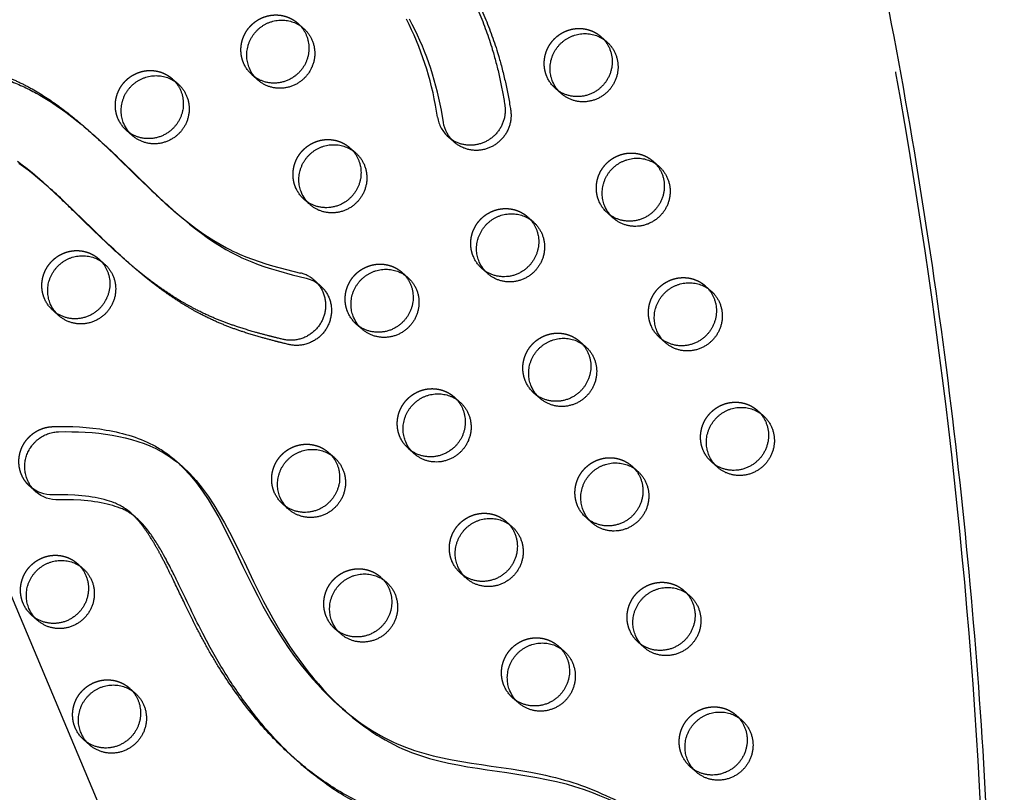
# Model space of a CAD drawing. Units: millimetres. Extents: x 68340 to 83408, y -10421 to 7597.
# Drawn here: x 77839 to 78201, y -4145 to -3861 of the extents above; entities that cross this region are included whole.
import ezdxf

# ---------------------------------------------------------------- set-up
doc = ezdxf.new("R2010")
doc.units = ezdxf.units.MM
doc.header["$LTSCALE"] = 500
doc.linetypes.add('Hidden', pattern=[4, 2, -2])
for name, color, linetype, true_color in [('Make2D$Hidden$Curves', 7, 'Hidden', 0x000000), ('Make2D$visible$Curves', 7, 'Continuous', 0x000000), ('POD BOW QUADRI WITH SHADE DWS-4015 USE ZONES$EN', 70, 'Continuous', 0x7fff00)]:
    doc.layers.add(name, color=color, linetype=linetype, true_color=true_color)

msp = doc.modelspace()

# ---------------------------------------------------------------- linework, layer by layer
at = {"layer": 'Make2D$Hidden$Curves', "color": 18, "lineweight": -3, "true_color": 0x000000}
for p, q in [((77095.236, -2322.381), (78075.896, -4655.942)), ((77941.285, -3861.926), (77942.303, -3862.942)), ((77895.041, -3882.377), (77896.06, -3883.393)), ((77960.473, -3907.801), (77961.491, -3908.817)), ((78025.905, -3933.226), (78026.923, -3934.242)), ((77867.985, -3948.702), (77869.003, -3949.717)), ((77979.661, -3953.676), (77980.679, -3954.692)), ((78091.337, -3958.651), (78092.355, -3959.666)), ((78045.093, -3979.101), (78046.111, -3980.116)), ((77998.849, -3999.551), (77999.867, -4000.567)), ((77952.605, -4020.001), (77953.623, -4021.017)), ((77971.793, -4065.876), (77972.811, -4066.892)), ((78037.225, -4091.301), (78038.243, -4092.316)), ((77879.305, -4106.777), (77880.323, -4107.792))]:
    msp.add_line(p, q, dxfattribs=at)
for points in [[(77996.721, -3903.82, -0.1755526), (77992.765, -3896.531), (77991.999, -3892.049), (77991.559, -3889.82), (77991.079, -3887.6), (77990.56, -3885.39), (77990, -3883.191), (77989.4, -3881.004), (77988.758, -3878.829), (77988.09, -3876.716), (77987.382, -3874.617), (77986.633, -3872.533), (77985.842, -3870.466), (77985.009, -3868.416), (77984.133, -3866.386), (77983.214, -3864.376), (77982.252, -3862.387), (77981.267, -3860.465)], [(77893.67, -3929.258), (77897.123, -3932.237), (77899.256, -3933.995), (77901.423, -3935.71), (77903.628, -3937.377), (77905.826, -3938.956), (77908.064, -3940.477), (77910.344, -3941.934), (77912.669, -3943.321), (77915.015, -3944.617), (77916.205, -3945.234), (77917.406, -3945.83), (77918.582, -3946.385), (77919.768, -3946.92), (77922.168, -3947.927), (77924.59, -3948.851), (77927.039, -3949.706), (77929.511, -3950.5), (77932, -3951.244), (77937.112, -3952.637), (77942.255, -3953.92, -0.1223426), (77947.434, -3956.619)]]:
    msp.add_lwpolyline(points, format="xyb", dxfattribs=at)
at = {"layer": 'Make2D$Hidden$Curves', "color": 18, "lineweight": -3, "true_color": 0x000000, "extrusion": (0, 0, -1)}
for centre in [(-77932.477, -3871.886), (-78044.153, -3876.861), (-77886.233, -3892.337), (-77951.665, -3917.761), (-78063.341, -3922.736), (-78017.097, -3943.186), (-77859.177, -3958.662), (-77970.853, -3963.636), (-78082.529, -3968.61), (-78036.285, -3989.061), (-77990.041, -4009.511), (-78101.717, -4014.485), (-77943.797, -4029.961), (-78055.473, -4034.936), (-78009.229, -4055.386), (-77851.31, -4070.862), (-77962.986, -4075.836), (-78074.661, -4080.81), (-78028.418, -4101.261), (-77870.498, -4116.737), (-78093.85, -4126.685)]:
    msp.add_arc(centre, 12.104, 311.53336, 337.34123, dxfattribs=at)
at = {"layer": 'Make2D$Hidden$Curves', "color": 18, "lineweight": -3, "true_color": 0x000000}
for points, weights, knots in [([(78116.464, -4836.667), (78117.386, -4837.153), (78118.355, -4836.716), (78119.325, -4836.279), (78119.601, -4835.254), (78467.315, -3546.792), (77489.825, -2679.304)], [1, 0.899523252519, 1, 0.899523252519, 1, 0.826897232883, 0.939656640808], [2868.6187471, 2868.6187471, 2868.6187471, 2870.6070837, 2870.6070837, 2872.5954202, 2872.5954202, 5260.390206, 5260.390206, 5260.390206]), ([(77921.307, -3876.549), (77917.464, -3867.362), (77925.664, -3861.36), (77933.863, -3855.358), (77941.285, -3861.926)], [1, 0.780455367808, 1, 0.780455367808, 1], [-79.7964534, -79.7964534, -79.7964534, -62.6412299, -62.6412299, -45.4860065, -45.4860065, -45.4860065]), ([(78032.983, -3881.524), (78029.14, -3872.336), (78037.34, -3866.335), (78045.539, -3860.333), (78052.961, -3866.901)], [1, 0.780455367808, 1, 0.780455367808, 1], [-79.7964534, -79.7964534, -79.7964534, -62.6412299, -62.6412299, -45.4860065, -45.4860065, -45.4860065]), ([(77875.063, -3897), (77871.22, -3887.812), (77879.42, -3881.81), (77887.619, -3875.809), (77895.041, -3882.377)], [1, 0.780455367808, 1, 0.780455367808, 1], [-79.7964534, -79.7964534, -79.7964534, -62.6412299, -62.6412299, -45.4860065, -45.4860065, -45.4860065]), ([(77940.495, -3922.424), (77936.652, -3913.237), (77944.852, -3907.235), (77953.051, -3901.233), (77960.473, -3907.801)], [1, 0.780455367808, 1, 0.780455367808, 1], [-79.7964534, -79.7964534, -79.7964534, -62.6412299, -62.6412299, -45.4860065, -45.4860065, -45.4860065]), ([(78052.171, -3927.399), (78048.328, -3918.211), (78056.528, -3912.21), (78064.727, -3906.208), (78072.149, -3912.776)], [1, 0.780455367808, 1, 0.780455367808, 1], [-79.7964534, -79.7964534, -79.7964534, -62.6412299, -62.6412299, -45.4860065, -45.4860065, -45.4860065]), ([(78005.927, -3947.849), (78002.084, -3938.662), (78010.284, -3932.66), (78018.483, -3926.658), (78025.905, -3933.226)], [1, 0.780455367808, 1, 0.780455367808, 1], [-79.7964534, -79.7964534, -79.7964534, -62.6412299, -62.6412299, -45.4860065, -45.4860065, -45.4860065]), ([(77848.007, -3963.325), (77844.164, -3954.137), (77852.364, -3948.136), (77860.564, -3942.134), (77867.985, -3948.702)], [1, 0.780455367808, 1, 0.780455367808, 1], [-79.7964534, -79.7964534, -79.7964534, -62.6412299, -62.6412299, -45.4860065, -45.4860065, -45.4860065]), ([(77959.683, -3968.299), (77955.84, -3959.112), (77964.04, -3953.11), (77972.24, -3947.108), (77979.661, -3953.676)], [1, 0.780455367808, 1, 0.780455367808, 1], [-79.7964534, -79.7964534, -79.7964534, -62.6412299, -62.6412299, -45.4860065, -45.4860065, -45.4860065]), ([(78071.359, -3973.274), (78067.516, -3964.086), (78075.716, -3958.084), (78083.915, -3952.083), (78091.337, -3958.651)], [1, 0.780455367808, 1, 0.780455367808, 1], [-79.7964534, -79.7964534, -79.7964534, -62.6412299, -62.6412299, -45.4860065, -45.4860065, -45.4860065]), ([(78025.115, -3993.724), (78021.272, -3984.536), (78029.472, -3978.535), (78037.672, -3972.533), (78045.093, -3979.101)], [1, 0.780455367808, 1, 0.780455367808, 1], [-79.7964534, -79.7964534, -79.7964534, -62.6412299, -62.6412299, -45.4860065, -45.4860065, -45.4860065]), ([(77978.871, -4014.174), (77975.028, -4004.987), (77983.228, -3998.985), (77991.428, -3992.983), (77998.849, -3999.551)], [1, 0.780455367808, 1, 0.780455367808, 1], [-79.7964534, -79.7964534, -79.7964534, -62.6412299, -62.6412299, -45.4860065, -45.4860065, -45.4860065]), ([(78090.547, -4019.148), (78086.704, -4009.961), (78094.904, -4003.959), (78103.104, -3997.958), (78110.525, -4004.526)], [1, 0.780455367808, 1, 0.780455367808, 1], [-79.7964534, -79.7964534, -79.7964534, -62.6412299, -62.6412299, -45.4860065, -45.4860065, -45.4860065]), ([(77842.693, -4032.55), (77836.358, -4026.943), (77839.423, -4018.849), (77842.488, -4010.755), (77851.047, -4010.488)], [1, 0.825464093056, 1, 0.825464093056, 1], [-475.8586291, -475.8586291, -475.8586291, -460.6244095, -460.6244095, -445.39019, -445.39019, -445.39019]), ([(77932.627, -4034.624), (77928.784, -4025.437), (77936.984, -4019.435), (77945.184, -4013.433), (77952.605, -4020.001)], [1, 0.780455367808, 1, 0.780455367808, 1], [-79.7964534, -79.7964534, -79.7964534, -62.6412299, -62.6412299, -45.4860065, -45.4860065, -45.4860065]), ([(78044.303, -4039.599), (78040.46, -4030.411), (78048.66, -4024.41), (78056.86, -4018.408), (78064.281, -4024.976)], [1, 0.780455367808, 1, 0.780455367808, 1], [-79.7964534, -79.7964534, -79.7964534, -62.6412299, -62.6412299, -45.4860065, -45.4860065, -45.4860065]), ([(77998.059, -4060.049), (77994.217, -4050.862), (78002.416, -4044.86), (78010.616, -4038.858), (78018.037, -4045.426)], [1, 0.780455367808, 1, 0.780455367808, 1], [-79.7964534, -79.7964534, -79.7964534, -62.6412299, -62.6412299, -45.4860065, -45.4860065, -45.4860065]), ([(77840.139, -4075.525), (77836.297, -4066.337), (77844.496, -4060.336), (77852.696, -4054.334), (77860.117, -4060.902)], [1, 0.780455367808, 1, 0.780455367808, 1], [-79.7964534, -79.7964534, -79.7964534, -62.6412299, -62.6412299, -45.4860065, -45.4860065, -45.4860065]), ([(77951.815, -4080.499), (77947.973, -4071.312), (77956.172, -4065.31), (77964.372, -4059.308), (77971.793, -4065.876)], [1, 0.780455367808, 1, 0.780455367808, 1], [-79.7964534, -79.7964534, -79.7964534, -62.6412299, -62.6412299, -45.4860065, -45.4860065, -45.4860065]), ([(78063.491, -4085.474), (78059.649, -4076.286), (78067.848, -4070.284), (78076.048, -4064.283), (78083.469, -4070.851)], [1, 0.780455367808, 1, 0.780455367808, 1], [-79.7964534, -79.7964534, -79.7964534, -62.6412299, -62.6412299, -45.4860065, -45.4860065, -45.4860065]), ([(78017.247, -4105.924), (78013.405, -4096.736), (78021.604, -4090.735), (78029.804, -4084.733), (78037.225, -4091.301)], [1, 0.780455367808, 1, 0.780455367808, 1], [-79.7964534, -79.7964534, -79.7964534, -62.6412299, -62.6412299, -45.4860065, -45.4860065, -45.4860065]), ([(77859.327, -4121.4), (77855.485, -4112.212), (77863.684, -4106.21), (77871.884, -4100.209), (77879.305, -4106.777)], [1, 0.780455367808, 1, 0.780455367808, 1], [-79.7964534, -79.7964534, -79.7964534, -62.6412299, -62.6412299, -45.4860065, -45.4860065, -45.4860065]), ([(78082.679, -4131.348), (78078.837, -4122.161), (78087.036, -4116.159), (78095.236, -4110.158), (78102.657, -4116.725)], [1, 0.780455367808, 1, 0.780455367808, 1], [-79.7964534, -79.7964534, -79.7964534, -62.6412299, -62.6412299, -45.4860065, -45.4860065, -45.4860065])]:
    msp.add_rational_spline(points, weights, degree=2, knots=knots, dxfattribs=at)
for points, knots in [([(77788.045, -3872.749), (77791.791, -3873.024), (77799.326, -3873.668), (77810.593, -3875.161), (77821.753, -3877.444), (77830.802, -3880.239), (77837.791, -3883.16), (77844.596, -3886.611), (77852.661, -3891.805), (77859.52, -3897.282), (77863.25, -3900.529), (77864.083, -3901.266)], [-67.0503171, -67.0503171, -67.0503171, -67.0503171, -55.5894257, -43.9769894, -32.3434898, -20.7582048, -14.9823684, -9.0919552, 2.6847195, 14.491063, 17.9166252, 17.9166252, 17.9166252, 17.9166252]), ([(77876.879, -3948.317), (77874.748, -3946.432), (77869.86, -3941.937), (77862.045, -3934.347), (77854.379, -3926.803), (77849.27, -3922.076), (77847.243, -3920.282)], [224.7902597, 224.7902597, 224.7902597, 224.7902597, 233.5545672, 245.2392418, 258.3380617, 266.6739025, 266.6739025, 266.6739025, 266.6739025]), ([(77851.047, -4010.488), (77863.947, -4010.087), (77881.925, -4012.252), (77894.255, -4021.161), (77896.629, -4023.262)], [-1302.6187355, -1302.6187355, -1302.6187355, -1302.6187355, -1263.3512143, -1253.0031571, -1253.0031571, -1253.0031571, -1253.0031571]), ([(77939.818, -4132.444), (77936.879, -4129.844), (77930.192, -4123.325), (77920.759, -4112.033), (77913.207, -4100.89), (77907.827, -4091.737), (77903.939, -4084.472), (77899.843, -4076.176), (77896.316, -4068.711), (77893.148, -4062.256), (77890.985, -4058.044), (77888.665, -4053.871), (77886.441, -4050.235), (77883.988, -4046.769), (77881.79, -4044.174), (77880.369, -4042.79), (77879.792, -4042.28)], [-627.706016, -627.706016, -627.706016, -627.706016, -615.6199649, -598.9795453, -582.4810011, -574.2706588, -566.3658697, -557.1893559, -545.8828444, -541.0413116, -535.1250431, -531.3518773, -526.3818702, -522.0319203, -518.2986883, -515.9276766, -515.9276766, -515.9276766, -515.9276766]), ([(77957.729, -4114.363), (77964.793, -4120.43), (77988.592, -4135.386), (78036.941, -4134.797), (78070.365, -4153.522), (78083.498, -4165.144)], [-1143.4505716, -1143.4505716, -1143.4505716, -1143.4505716, -1114.802805, -1055.5402309, -1003.2430702, -1003.2430702, -1003.2430702, -1003.2430702])]:
    msp.add_open_spline(points, degree=3, knots=knots, dxfattribs=at)
at = {"layer": 'Make2D$visible$Curves', "color": 18, "lineweight": -3, "true_color": 0x000000}
for p, q in [((77115.704, -2359.438), (78083.69, -4662.84)), ((77941.285, -3861.926), (77943.435, -3863.829)), ((78052.961, -3866.901), (78055.111, -3868.804)), ((77895.041, -3882.377), (77897.191, -3884.279)), ((77926.601, -3882.85), (77924.451, -3880.947)), ((78038.277, -3887.824), (78036.127, -3885.922)), ((77864.083, -3901.266), (77866.233, -3903.169)), ((77880.357, -3903.3), (77878.207, -3901.398)), ((77998.87, -3905.723), (77996.721, -3903.82)), ((77960.473, -3907.801), (77962.623, -3909.704)), ((78072.149, -3912.776), (78074.299, -3914.678)), ((77847.243, -3920.282), (77849.393, -3922.184)), ((77895.756, -3931.104), (77893.606, -3929.201)), ((77945.789, -3928.725), (77943.639, -3926.822)), ((78025.905, -3933.226), (78028.055, -3935.129)), ((78057.465, -3933.699), (78055.315, -3931.797)), ((77867.985, -3948.702), (77870.135, -3950.604)), ((77878.952, -3950.152), (77876.879, -3948.317)), ((77979.661, -3953.676), (77981.811, -3955.579)), ((78011.221, -3954.15), (78009.071, -3952.247)), ((77947.434, -3956.619), (77949.584, -3958.522)), ((78091.337, -3958.651), (78093.487, -3960.553)), ((77853.301, -3969.625), (77851.151, -3967.723)), ((77964.977, -3974.6), (77962.827, -3972.697)), ((78045.093, -3979.101), (78047.243, -3981.004)), ((78076.653, -3979.574), (78074.503, -3977.671)), ((78030.409, -4000.024), (78028.259, -3998.122)), ((77998.849, -3999.551), (78000.999, -4001.454)), ((78110.525, -4004.526), (78112.675, -4006.428)), ((77952.605, -4020.001), (77954.755, -4021.904)), ((77984.165, -4020.475), (77982.016, -4018.572)), ((77896.629, -4023.262), (77898.779, -4025.164)), ((78095.841, -4025.449), (78093.691, -4023.546)), ((78064.281, -4024.976), (78066.431, -4026.878)), ((77844.843, -4034.452), (77842.693, -4032.55)), ((77879.792, -4042.28), (77881.942, -4044.182)), ((77937.921, -4040.925), (77935.772, -4039.022)), ((78018.037, -4045.426), (78020.187, -4047.329)), ((78049.597, -4045.899), (78047.448, -4043.997)), ((77860.117, -4060.902), (77862.267, -4062.804)), ((77971.793, -4065.876), (77973.943, -4067.779)), ((78003.353, -4066.35), (78001.204, -4064.447)), ((78083.469, -4070.851), (78085.619, -4072.753)), ((77845.434, -4081.825), (77843.284, -4079.923)), ((77957.11, -4086.8), (77954.96, -4084.897)), ((78037.225, -4091.301), (78039.375, -4093.204)), ((78068.786, -4091.774), (78066.636, -4089.871)), ((77879.305, -4106.777), (77881.455, -4108.679)), ((78022.542, -4112.224), (78020.392, -4110.322)), ((77958.8, -4115.324), (77956.65, -4113.422)), ((77956.65, -4113.422), (77957.728, -4114.362)), ((78102.657, -4116.725), (78104.807, -4118.628)), ((77864.622, -4127.7), (77862.472, -4125.798)), ((77941.968, -4134.347), (77939.818, -4132.444)), ((78087.974, -4137.649), (78085.824, -4135.746))]:
    msp.add_line(p, q, dxfattribs=at)
for points in [[(77998.87, -3905.723, -0.1755526), (77994.914, -3898.434), (77994.149, -3893.951), (77993.709, -3891.722), (77993.229, -3889.502), (77992.71, -3887.292), (77992.15, -3885.094), (77991.55, -3882.906), (77990.908, -3880.732), (77990.24, -3878.619), (77989.532, -3876.519), (77988.783, -3874.436), (77987.992, -3872.368), (77987.159, -3870.319), (77986.283, -3868.289), (77985.364, -3866.279), (77984.402, -3864.29), (77983.417, -3862.367), (77982.389, -3860.468)], [(77895.756, -3931.104), (77899.273, -3934.14), (77901.406, -3935.898), (77903.573, -3937.613), (77905.778, -3939.28), (77907.975, -3940.859), (77910.214, -3942.38), (77912.494, -3943.837), (77914.819, -3945.224), (77917.165, -3946.52), (77918.355, -3947.137), (77919.556, -3947.732), (77920.732, -3948.288), (77921.918, -3948.822), (77924.317, -3949.829), (77926.74, -3950.754), (77929.189, -3951.609), (77931.661, -3952.403), (77934.15, -3953.146), (77939.262, -3954.539), (77944.405, -3955.822, -0.1223426), (77949.584, -3958.522)], [(77879.792, -4042.28), (77879.207, -4041.779), (77878.688, -4041.363), (77878.156, -4040.963), (77877.885, -4040.77), (77877.611, -4040.582), (77877.333, -4040.398), (77877.052, -4040.22), (77876.775, -4040.052), (77876.494, -4039.888), (77876.21, -4039.73), (77875.924, -4039.576), (77875.582, -4039.402), (77875.236, -4039.233), (77874.536, -4038.915), (77874.109, -4038.734), (77873.68, -4038.561), (77872.811, -4038.235), (77871.932, -4037.936), (77871.045, -4037.662), (77869.978, -4037.364), (77868.903, -4037.095), (77867.821, -4036.853), (77866.734, -4036.636), (77865.513, -4036.421), (77864.288, -4036.233), (77863.058, -4036.071), (77861.825, -4035.933), (77860.511, -4035.811), (77859.196, -4035.713), (77856.558, -4035.587), (77853.866, -4035.546), (77851.172, -4035.59, -0.1914233), (77842.693, -4032.55)], [(77881.942, -4044.182), (77881.357, -4043.682), (77880.838, -4043.265), (77880.306, -4042.866), (77880.035, -4042.673), (77879.761, -4042.484), (77879.483, -4042.301), (77879.202, -4042.123), (77878.925, -4041.954), (77878.644, -4041.791), (77878.36, -4041.633), (77878.074, -4041.479), (77877.732, -4041.304), (77877.386, -4041.136), (77876.686, -4040.818), (77876.259, -4040.637), (77875.829, -4040.463), (77874.961, -4040.138), (77874.082, -4039.839), (77873.195, -4039.565), (77872.128, -4039.267), (77871.053, -4038.998), (77869.971, -4038.756), (77868.883, -4038.539), (77867.663, -4038.324), (77866.438, -4038.136), (77865.208, -4037.974), (77863.975, -4037.836), (77862.661, -4037.713), (77861.345, -4037.616), (77858.708, -4037.49), (77856.016, -4037.449), (77853.322, -4037.492, -0.1914233), (77844.843, -4034.452)]]:
    msp.add_lwpolyline(points, format="xyb", dxfattribs=at)
for points in [[(77847.243, -3920.282), (77843.468, -3917.043), (77841.665, -3915.577), (77839.834, -3914.147), (77838.138, -3912.881)], [(77849.393, -3922.184), (77845.618, -3918.945), (77843.815, -3917.479), (77841.984, -3916.05), (77840.288, -3914.784), (77838.563, -3913.557)]]:
    msp.add_lwpolyline(points, dxfattribs=at)
at = {"layer": 'Make2D$visible$Curves', "color": 18, "lineweight": -3, "true_color": 0x000000, "extrusion": (0, 0, -1)}
for centre in [(-77934.627, -3873.789), (-78046.303, -3878.763), (-77888.383, -3894.239), (-77953.815, -3919.664), (-78065.491, -3924.638), (-78019.247, -3945.089), (-77861.327, -3960.564), (-77973.003, -3965.539), (-78084.679, -3970.513), (-78038.435, -3990.963), (-77992.191, -4011.414), (-78103.867, -4016.388), (-77945.947, -4031.864), (-78057.623, -4036.838), (-78011.379, -4057.289), (-77853.459, -4072.764), (-77965.135, -4077.739), (-78076.811, -4082.713), (-78030.567, -4103.163), (-77872.648, -4118.639), (-78095.999, -4128.588)]:
    msp.add_arc(centre, 12.104, 311.53336, 337.34123, dxfattribs=at)
at = {"layer": 'Make2D$visible$Curves', "color": 18, "lineweight": -3, "true_color": 0x000000}
for points, weights, degree, knots in [([(78118.614, -4838.57), (78119.536, -4839.056), (78120.505, -4838.619), (78121.475, -4838.182), (78121.751, -4837.156), (78469.99, -3546.749), (77489.826, -2679.302)], [1, 0.899523252519, 1, 0.899523252519, 1, 0.826681141978, 0.939938610175], 2, [2868.6187471, 2868.6187471, 2868.6187471, 2870.6070837, 2870.6070837, 2872.5954202, 2872.5954202, 5263.370983, 5263.370983, 5263.370983]), ([(77978, -3815.894), (77984.548, -3821.689), (78004.437, -3843.633), (78014.416, -3871.886), (78017.51, -3892.088), (78018.34, -3897.504), (78015.889, -3902.488), (78011.056, -3905.215), (78006.224, -3907.943), (78000.78, -3907.413), (77996.721, -3903.82)], [1, 1, 1, 1, 1, 0.87783718995, 0.87783718995, 1, 0.87783718995, 0.87783718995, 1], 3, [-985.5650617, -985.5650617, -985.5650617, -985.5650617, -959.407827, -897.1267722, -897.1267722, -897.1267722, -881.5049947, -881.5049947, -881.5049947, -865.8832172, -865.8832172, -865.8832172, -865.8832172]), ([(77980.15, -3817.796), (77986.697, -3823.591), (78006.587, -3845.536), (78016.565, -3873.789), (78019.66, -3893.991), (78020.489, -3899.406), (78018.039, -3904.391), (78013.206, -3907.118), (78008.373, -3909.845), (78002.93, -3909.315), (77998.87, -3905.723)], [1, 1, 1, 1, 1, 0.87783718995, 0.87783718995, 1, 0.87783718995, 0.87783718995, 1], 3, [-985.5650617, -985.5650617, -985.5650617, -985.5650617, -959.407827, -897.1267722, -897.1267722, -897.1267722, -881.5049947, -881.5049947, -881.5049947, -865.8832172, -865.8832172, -865.8832172, -865.8832172]), ([(77923.457, -3878.452), (77919.614, -3869.265), (77927.814, -3863.263), (77936.013, -3857.261), (77943.435, -3863.829)], [1, 0.780455367808, 1, 0.780455367808, 1], 2, [-79.7964534, -79.7964534, -79.7964534, -62.6412299, -62.6412299, -45.4860065, -45.4860065, -45.4860065]), ([(77942.303, -3862.942), (77949.623, -3871.172), (77942.132, -3879.636), (77933.716, -3889.146), (77924.451, -3880.947)], [0.956695396818, 0.73065181575, 1, 0.707106781187, 1], 2, [-43.8823416, -43.8823416, -43.8823416, -25.5368931, -25.5368931, -5.5877798, -5.5877798, -5.5877798]), ([(77943.435, -3863.829), (77952.699, -3872.028), (77944.282, -3881.538), (77935.866, -3891.049), (77926.601, -3882.85)], [1, 0.707106781187, 1, 0.707106781187, 1], 2, [-45.4860065, -45.4860065, -45.4860065, -25.5368931, -25.5368931, -5.5877798, -5.5877798, -5.5877798]), ([(78035.133, -3883.427), (78031.29, -3874.239), (78039.49, -3868.237), (78047.689, -3862.236), (78055.111, -3868.804)], [1, 0.780455367808, 1, 0.780455367808, 1], 2, [-79.7964534, -79.7964534, -79.7964534, -62.6412299, -62.6412299, -45.4860065, -45.4860065, -45.4860065]), ([(78052.961, -3866.901), (78062.225, -3875.1), (78053.808, -3884.61), (78045.392, -3894.121), (78036.127, -3885.922)], [1, 0.707106781187, 1, 0.707106781187, 1], 2, [-45.4860065, -45.4860065, -45.4860065, -25.5368931, -25.5368931, -5.5877798, -5.5877798, -5.5877798]), ([(78055.111, -3868.804), (78064.375, -3877.002), (78055.958, -3886.513), (78047.541, -3896.023), (78038.277, -3887.824)], [1, 0.707106781187, 1, 0.707106781187, 1], 2, [-45.4860065, -45.4860065, -45.4860065, -25.5368931, -25.5368931, -5.5877798, -5.5877798, -5.5877798]), ([(77877.213, -3898.902), (77873.37, -3889.715), (77881.57, -3883.713), (77889.769, -3877.711), (77897.191, -3884.279)], [1, 0.780455367808, 1, 0.780455367808, 1], 2, [-79.7964534, -79.7964534, -79.7964534, -62.6412299, -62.6412299, -45.4860065, -45.4860065, -45.4860065]), ([(77896.06, -3883.393), (77903.378, -3891.623), (77895.888, -3900.086), (77887.472, -3909.596), (77878.207, -3901.398)], [0.956653679316, 0.730676673058, 1, 0.707106781187, 1], 2, [-43.8806486, -43.8806486, -43.8806486, -25.5368931, -25.5368931, -5.5877798, -5.5877798, -5.5877798]), ([(77897.191, -3884.279), (77906.455, -3892.478), (77898.038, -3901.989), (77889.622, -3911.499), (77880.357, -3903.3)], [1, 0.707106781187, 1, 0.707106781187, 1], 2, [-45.4860065, -45.4860065, -45.4860065, -25.5368931, -25.5368931, -5.5877798, -5.5877798, -5.5877798]), ([(77942.645, -3924.327), (77938.802, -3915.14), (77947.002, -3909.138), (77955.201, -3903.136), (77962.623, -3909.704)], [1, 0.780455367808, 1, 0.780455367808, 1], 2, [-79.7964534, -79.7964534, -79.7964534, -62.6412299, -62.6412299, -45.4860065, -45.4860065, -45.4860065]), ([(77961.491, -3908.817), (77968.811, -3917.047), (77961.32, -3925.511), (77952.904, -3935.021), (77943.639, -3926.822)], [0.956695396818, 0.73065181575, 1, 0.707106781187, 1], 2, [-43.8823416, -43.8823416, -43.8823416, -25.5368931, -25.5368931, -5.5877798, -5.5877798, -5.5877798]), ([(77962.623, -3909.704), (77971.887, -3917.903), (77963.47, -3927.413), (77955.054, -3936.924), (77945.789, -3928.725)], [1, 0.707106781187, 1, 0.707106781187, 1], 2, [-45.4860065, -45.4860065, -45.4860065, -25.5368931, -25.5368931, -5.5877798, -5.5877798, -5.5877798]), ([(78054.321, -3929.301), (78050.478, -3920.114), (78058.678, -3914.112), (78066.877, -3908.11), (78074.299, -3914.678)], [1, 0.780455367808, 1, 0.780455367808, 1], 2, [-79.7964534, -79.7964534, -79.7964534, -62.6412299, -62.6412299, -45.4860065, -45.4860065, -45.4860065]), ([(78072.149, -3912.776), (78081.413, -3920.975), (78072.996, -3930.485), (78064.58, -3939.995), (78055.315, -3931.797)], [1, 0.707106781187, 1, 0.707106781187, 1], 2, [-45.4860065, -45.4860065, -45.4860065, -25.5368931, -25.5368931, -5.5877798, -5.5877798, -5.5877798]), ([(78074.299, -3914.678), (78083.563, -3922.877), (78075.146, -3932.388), (78066.73, -3941.898), (78057.465, -3933.699)], [1, 0.707106781187, 1, 0.707106781187, 1], 2, [-45.4860065, -45.4860065, -45.4860065, -25.5368931, -25.5368931, -5.5877798, -5.5877798, -5.5877798]), ([(78008.077, -3949.752), (78004.234, -3940.564), (78012.434, -3934.562), (78020.633, -3928.561), (78028.055, -3935.129)], [1, 0.780455367808, 1, 0.780455367808, 1], 2, [-79.7964534, -79.7964534, -79.7964534, -62.6412299, -62.6412299, -45.4860065, -45.4860065, -45.4860065]), ([(78026.923, -3934.242), (78034.243, -3942.471), (78026.752, -3950.935), (78018.336, -3960.446), (78009.071, -3952.247)], [0.956695396817, 0.73065181575, 1, 0.707106781187, 1], 2, [-43.8823416, -43.8823416, -43.8823416, -25.5368931, -25.5368931, -5.5877798, -5.5877798, -5.5877798]), ([(78028.055, -3935.129), (78037.319, -3943.328), (78028.902, -3952.838), (78020.486, -3962.348), (78011.221, -3954.15)], [1, 0.707106781187, 1, 0.707106781187, 1], 2, [-45.4860065, -45.4860065, -45.4860065, -25.5368931, -25.5368931, -5.5877798, -5.5877798, -5.5877798]), ([(77850.157, -3965.227), (77846.314, -3956.04), (77854.514, -3950.038), (77862.713, -3944.037), (77870.135, -3950.604)], [1, 0.780455367808, 1, 0.780455367808, 1], 2, [-79.7964534, -79.7964534, -79.7964534, -62.6412299, -62.6412299, -45.4860065, -45.4860065, -45.4860065]), ([(77869.003, -3949.717), (77876.323, -3957.947), (77868.832, -3966.411), (77860.416, -3975.922), (77851.151, -3967.723)], [0.956695396818, 0.73065181575, 1, 0.707106781187, 1], 2, [-43.8823416, -43.8823416, -43.8823416, -25.5368931, -25.5368931, -5.5877798, -5.5877798, -5.5877798]), ([(77870.135, -3950.604), (77879.399, -3958.803), (77870.982, -3968.314), (77862.566, -3977.824), (77853.301, -3969.625)], [1, 0.707106781187, 1, 0.707106781187, 1], 2, [-45.4860065, -45.4860065, -45.4860065, -25.5368931, -25.5368931, -5.5877798, -5.5877798, -5.5877798]), ([(77947.434, -3956.619), (77951.888, -3960.56), (77952.887, -3966.484), (77950.005, -3971.856), (77947.122, -3977.227), (77941.592, -3979.748), (77935.78, -3978.339), (77932.603, -3977.569), (77927.545, -3976.297), (77920.576, -3974.249), (77915.35, -3972.471), (77909.958, -3970.343), (77904.131, -3967.648), (77896.108, -3963.167), (77886.998, -3956.883), (77880.34, -3951.368), (77877.073, -3948.489), (77876.879, -3948.317)], [1, 0.857355424577, 0.857355424577, 1, 0.857355424577, 0.857355424577, 1, 1, 1, 1, 1, 1, 1, 1, 1, 1, 1, 1], 3, [122.3416788, 122.3416788, 122.3416788, 122.3416788, 139.2690193, 139.2690193, 139.2690193, 156.1963597, 156.1963597, 156.1963597, 166.2064253, 172.1719883, 178.4586277, 183.1364319, 189.966844, 198.1788789, 211.3806909, 223.9935045, 224.7902597, 224.7902597, 224.7902597, 224.7902597]), ([(77949.584, -3958.522), (77954.038, -3962.463), (77955.037, -3968.387), (77952.155, -3973.758), (77949.272, -3979.13), (77943.742, -3981.651), (77937.93, -3980.242), (77934.753, -3979.472), (77929.694, -3978.2), (77922.725, -3976.152), (77917.5, -3974.374), (77912.108, -3972.246), (77906.281, -3969.551), (77898.258, -3965.07), (77889.148, -3958.786), (77882.49, -3953.271), (77879.223, -3950.391), (77879.029, -3950.22)], [1, 0.857355424577, 0.857355424577, 1, 0.857355424577, 0.857355424577, 1, 1, 1, 1, 1, 1, 1, 1, 1, 1, 1, 1], 3, [122.3416788, 122.3416788, 122.3416788, 122.3416788, 139.2690193, 139.2690193, 139.2690193, 156.1963597, 156.1963597, 156.1963597, 166.2064253, 172.1719883, 178.4586277, 183.1364319, 189.966844, 198.1788789, 211.3806909, 223.9935045, 224.7902597, 224.7902597, 224.7902597, 224.7902597]), ([(77961.833, -3970.202), (77957.99, -3961.014), (77966.19, -3955.013), (77974.389, -3949.011), (77981.811, -3955.579)], [1, 0.780455367808, 1, 0.780455367808, 1], 2, [-79.7964534, -79.7964534, -79.7964534, -62.6412299, -62.6412299, -45.4860065, -45.4860065, -45.4860065]), ([(77980.679, -3954.692), (77987.999, -3962.921), (77980.508, -3971.386), (77972.092, -3980.896), (77962.827, -3972.697)], [0.956695396818, 0.73065181575, 1, 0.707106781187, 1], 2, [-43.8823416, -43.8823416, -43.8823416, -25.5368931, -25.5368931, -5.5877798, -5.5877798, -5.5877798]), ([(77981.811, -3955.579), (77991.075, -3963.778), (77982.658, -3973.288), (77974.242, -3982.799), (77964.977, -3974.6)], [1, 0.707106781187, 1, 0.707106781187, 1], 2, [-45.4860065, -45.4860065, -45.4860065, -25.5368931, -25.5368931, -5.5877798, -5.5877798, -5.5877798]), ([(78073.509, -3975.176), (78069.666, -3965.989), (78077.866, -3959.987), (78086.065, -3953.985), (78093.487, -3960.553)], [1, 0.780455367808, 1, 0.780455367808, 1], 2, [-79.7964534, -79.7964534, -79.7964534, -62.6412299, -62.6412299, -45.4860065, -45.4860065, -45.4860065]), ([(78092.355, -3959.666), (78099.675, -3967.896), (78092.184, -3976.36), (78083.768, -3985.87), (78074.503, -3977.671)], [0.956695396818, 0.73065181575, 1, 0.707106781186, 1], 2, [-43.8823416, -43.8823416, -43.8823416, -25.5368931, -25.5368931, -5.5877798, -5.5877798, -5.5877798]), ([(78093.487, -3960.553), (78102.751, -3968.752), (78094.334, -3978.263), (78085.918, -3987.773), (78076.653, -3979.574)], [1, 0.707106781186, 1, 0.707106781186, 1], 2, [-45.4860065, -45.4860065, -45.4860065, -25.5368931, -25.5368931, -5.5877798, -5.5877798, -5.5877798]), ([(78027.265, -3995.627), (78023.422, -3986.439), (78031.622, -3980.437), (78039.821, -3974.436), (78047.243, -3981.004)], [1, 0.780455367808, 1, 0.780455367808, 1], 2, [-79.7964534, -79.7964534, -79.7964534, -62.6412299, -62.6412299, -45.4860065, -45.4860065, -45.4860065]), ([(78046.111, -3980.116), (78053.431, -3988.346), (78045.94, -3996.81), (78037.524, -4006.321), (78028.259, -3998.122)], [0.956695396817, 0.73065181575, 1, 0.707106781186, 1], 2, [-43.8823416, -43.8823416, -43.8823416, -25.5368931, -25.5368931, -5.5877798, -5.5877798, -5.5877798]), ([(78047.243, -3981.004), (78056.507, -3989.202), (78048.09, -3998.713), (78039.674, -4008.223), (78030.409, -4000.024)], [1, 0.707106781186, 1, 0.707106781186, 1], 2, [-45.4860065, -45.4860065, -45.4860065, -25.5368931, -25.5368931, -5.5877798, -5.5877798, -5.5877798]), ([(77981.021, -4016.077), (77977.178, -4006.889), (77985.378, -4000.888), (77993.577, -3994.886), (78000.999, -4001.454)], [1, 0.780455367808, 1, 0.780455367808, 1], 2, [-79.7964534, -79.7964534, -79.7964534, -62.6412299, -62.6412299, -45.4860065, -45.4860065, -45.4860065]), ([(77999.867, -4000.567), (78007.187, -4008.796), (77999.697, -4017.26), (77991.28, -4026.771), (77982.016, -4018.572)], [0.956695396817, 0.73065181575, 1, 0.707106781186, 1], 2, [-43.8823416, -43.8823416, -43.8823416, -25.5368931, -25.5368931, -5.5877798, -5.5877798, -5.5877798]), ([(78000.999, -4001.454), (78010.263, -4009.653), (78001.846, -4019.163), (77993.43, -4028.674), (77984.165, -4020.475)], [1, 0.707106781187, 1, 0.707106781187, 1], 2, [-45.4860065, -45.4860065, -45.4860065, -25.5368931, -25.5368931, -5.5877798, -5.5877798, -5.5877798]), ([(78092.697, -4021.051), (78088.854, -4011.864), (78097.054, -4005.862), (78105.253, -3999.86), (78112.675, -4006.428)], [1, 0.780455367808, 1, 0.780455367808, 1], 2, [-79.7964534, -79.7964534, -79.7964534, -62.6412299, -62.6412299, -45.4860065, -45.4860065, -45.4860065]), ([(78110.525, -4004.526), (78119.789, -4012.724), (78111.372, -4022.235), (78102.956, -4031.745), (78093.691, -4023.546)], [1, 0.707106781187, 1, 0.707106781187, 1], 2, [-45.4860065, -45.4860065, -45.4860065, -25.5368931, -25.5368931, -5.5877798, -5.5877798, -5.5877798]), ([(78112.675, -4006.428), (78121.939, -4014.627), (78113.522, -4024.137), (78105.106, -4033.648), (78095.841, -4025.449)], [1, 0.707106781187, 1, 0.707106781187, 1], 2, [-45.4860065, -45.4860065, -45.4860065, -25.5368931, -25.5368931, -5.5877798, -5.5877798, -5.5877798]), ([(77844.843, -4034.452), (77838.508, -4028.846), (77841.573, -4020.752), (77844.638, -4012.658), (77853.197, -4012.391)], [1, 0.825464093056, 1, 0.825464093056, 1], 2, [-475.8586291, -475.8586291, -475.8586291, -460.6244095, -460.6244095, -445.39019, -445.39019, -445.39019]), ([(77934.777, -4036.527), (77930.934, -4027.34), (77939.134, -4021.338), (77947.334, -4015.336), (77954.755, -4021.904)], [1, 0.780455367808, 1, 0.780455367808, 1], 2, [-79.7964534, -79.7964534, -79.7964534, -62.6412299, -62.6412299, -45.4860065, -45.4860065, -45.4860065]), ([(77953.624, -4021.018), (77960.942, -4029.248), (77953.453, -4037.711), (77945.036, -4047.221), (77935.772, -4039.022)], [0.956641244504, 0.730684083294, 1, 0.707106781186, 1], 2, [-43.8801439, -43.8801439, -43.8801439, -25.5368931, -25.5368931, -5.5877798, -5.5877798, -5.5877798]), ([(77954.755, -4021.904), (77964.019, -4030.103), (77955.602, -4039.613), (77947.186, -4049.124), (77937.921, -4040.925)], [1, 0.707106781187, 1, 0.707106781187, 1], 2, [-45.4860065, -45.4860065, -45.4860065, -25.5368931, -25.5368931, -5.5877798, -5.5877798, -5.5877798]), ([(78046.453, -4041.501), (78042.61, -4032.314), (78050.81, -4026.312), (78059.009, -4020.31), (78066.431, -4026.878)], [1, 0.780455367808, 1, 0.780455367808, 1], 2, [-79.7964534, -79.7964534, -79.7964534, -62.6412299, -62.6412299, -45.4860065, -45.4860065, -45.4860065]), ([(78064.281, -4024.976), (78073.545, -4033.175), (78065.129, -4042.685), (78056.712, -4052.195), (78047.448, -4043.997)], [1, 0.707106781187, 1, 0.707106781187, 1], 2, [-45.4860065, -45.4860065, -45.4860065, -25.5368931, -25.5368931, -5.5877798, -5.5877798, -5.5877798]), ([(78066.431, -4026.878), (78075.695, -4035.077), (78067.278, -4044.588), (78058.862, -4054.098), (78049.597, -4045.899)], [1, 0.707106781187, 1, 0.707106781187, 1], 2, [-45.4860065, -45.4860065, -45.4860065, -25.5368931, -25.5368931, -5.5877798, -5.5877798, -5.5877798]), ([(78000.209, -4061.952), (77996.366, -4052.764), (78004.566, -4046.762), (78012.766, -4040.761), (78020.187, -4047.329)], [1, 0.780455367808, 1, 0.780455367808, 1], 2, [-79.7964534, -79.7964534, -79.7964534, -62.6412299, -62.6412299, -45.4860065, -45.4860065, -45.4860065]), ([(78018.037, -4045.426), (78027.301, -4053.625), (78018.885, -4063.135), (78010.468, -4072.646), (78001.204, -4064.447)], [1, 0.707106781187, 1, 0.707106781187, 1], 2, [-45.4860065, -45.4860065, -45.4860065, -25.5368931, -25.5368931, -5.5877798, -5.5877798, -5.5877798]), ([(78020.187, -4047.329), (78029.451, -4055.528), (78021.034, -4065.038), (78012.618, -4074.548), (78003.353, -4066.35)], [1, 0.707106781187, 1, 0.707106781187, 1], 2, [-45.4860065, -45.4860065, -45.4860065, -25.5368931, -25.5368931, -5.5877798, -5.5877798, -5.5877798]), ([(77842.289, -4077.427), (77838.446, -4068.24), (77846.646, -4062.238), (77854.846, -4056.236), (77862.267, -4062.804)], [1, 0.780455367808, 1, 0.780455367808, 1], 2, [-79.7964534, -79.7964534, -79.7964534, -62.6412299, -62.6412299, -45.4860065, -45.4860065, -45.4860065]), ([(77860.117, -4060.902), (77869.381, -4069.101), (77860.965, -4078.611), (77852.548, -4088.122), (77843.284, -4079.923)], [1, 0.707106781186, 1, 0.707106781186, 1], 2, [-45.4860065, -45.4860065, -45.4860065, -25.5368931, -25.5368931, -5.5877798, -5.5877798, -5.5877798]), ([(77862.267, -4062.804), (77871.531, -4071.003), (77863.115, -4080.514), (77854.698, -4090.024), (77845.434, -4081.825)], [1, 0.707106781186, 1, 0.707106781186, 1], 2, [-45.4860065, -45.4860065, -45.4860065, -25.5368931, -25.5368931, -5.5877798, -5.5877798, -5.5877798]), ([(77953.965, -4082.402), (77950.122, -4073.214), (77958.322, -4067.213), (77966.522, -4061.211), (77973.943, -4067.779)], [1, 0.780455367808, 1, 0.780455367808, 1], 2, [-79.7964534, -79.7964534, -79.7964534, -62.6412299, -62.6412299, -45.4860065, -45.4860065, -45.4860065]), ([(77972.811, -4066.892), (77980.131, -4075.121), (77972.641, -4083.586), (77964.224, -4093.096), (77954.96, -4084.897)], [0.956695396818, 0.73065181575, 1, 0.707106781187, 1], 2, [-43.8823416, -43.8823416, -43.8823416, -25.5368931, -25.5368931, -5.5877798, -5.5877798, -5.5877798]), ([(77973.943, -4067.779), (77983.207, -4075.978), (77974.791, -4085.488), (77966.374, -4094.999), (77957.11, -4086.8)], [1, 0.707106781187, 1, 0.707106781187, 1], 2, [-45.4860065, -45.4860065, -45.4860065, -25.5368931, -25.5368931, -5.5877798, -5.5877798, -5.5877798]), ([(78065.641, -4087.376), (78061.798, -4078.189), (78069.998, -4072.187), (78078.198, -4066.185), (78085.619, -4072.753)], [1, 0.780455367808, 1, 0.780455367808, 1], 2, [-79.7964534, -79.7964534, -79.7964534, -62.6412299, -62.6412299, -45.4860065, -45.4860065, -45.4860065]), ([(78083.469, -4070.851), (78092.733, -4079.049), (78084.317, -4088.56), (78075.9, -4098.07), (78066.636, -4089.871)], [1, 0.707106781187, 1, 0.707106781187, 1], 2, [-45.4860065, -45.4860065, -45.4860065, -25.5368931, -25.5368931, -5.5877798, -5.5877798, -5.5877798]), ([(78085.619, -4072.753), (78094.883, -4080.952), (78086.466, -4090.463), (78078.05, -4099.973), (78068.786, -4091.774)], [1, 0.707106781187, 1, 0.707106781187, 1], 2, [-45.4860065, -45.4860065, -45.4860065, -25.5368931, -25.5368931, -5.5877798, -5.5877798, -5.5877798]), ([(78019.397, -4107.827), (78015.554, -4098.639), (78023.754, -4092.637), (78031.954, -4086.636), (78039.375, -4093.204)], [1, 0.780455367808, 1, 0.780455367808, 1], 2, [-79.7964534, -79.7964534, -79.7964534, -62.6412299, -62.6412299, -45.4860065, -45.4860065, -45.4860065]), ([(78038.243, -4092.316), (78045.563, -4100.546), (78038.073, -4109.01), (78029.656, -4118.521), (78020.392, -4110.322)], [0.956695396817, 0.73065181575, 1, 0.707106781187, 1], 2, [-43.8823416, -43.8823416, -43.8823416, -25.5368931, -25.5368931, -5.5877798, -5.5877798, -5.5877798]), ([(78039.375, -4093.204), (78048.639, -4101.402), (78040.223, -4110.913), (78031.806, -4120.423), (78022.542, -4112.224)], [1, 0.707106781187, 1, 0.707106781187, 1], 2, [-45.4860065, -45.4860065, -45.4860065, -25.5368931, -25.5368931, -5.5877798, -5.5877798, -5.5877798]), ([(77861.477, -4123.302), (77857.635, -4114.115), (77865.834, -4108.113), (77874.034, -4102.111), (77881.455, -4108.679)], [1, 0.780455367808, 1, 0.780455367808, 1], 2, [-79.7964534, -79.7964534, -79.7964534, -62.6412299, -62.6412299, -45.4860065, -45.4860065, -45.4860065]), ([(77880.323, -4107.792), (77887.643, -4116.022), (77880.153, -4124.486), (77871.736, -4133.996), (77862.472, -4125.798)], [0.956695396817, 0.73065181575, 1, 0.707106781187, 1], 2, [-43.8823416, -43.8823416, -43.8823416, -25.5368931, -25.5368931, -5.5877798, -5.5877798, -5.5877798]), ([(77881.455, -4108.679), (77890.719, -4116.878), (77882.303, -4126.389), (77873.886, -4135.899), (77864.622, -4127.7)], [1, 0.707106781187, 1, 0.707106781187, 1], 2, [-45.4860065, -45.4860065, -45.4860065, -25.5368931, -25.5368931, -5.5877798, -5.5877798, -5.5877798]), ([(78084.829, -4133.251), (78080.986, -4124.064), (78089.186, -4118.062), (78097.386, -4112.06), (78104.807, -4118.628)], [1, 0.780455367808, 1, 0.780455367808, 1], 2, [-79.7964534, -79.7964534, -79.7964534, -62.6412299, -62.6412299, -45.4860065, -45.4860065, -45.4860065]), ([(78102.657, -4116.725), (78111.921, -4124.924), (78103.505, -4134.435), (78095.088, -4143.945), (78085.824, -4135.746)], [1, 0.707106781187, 1, 0.707106781187, 1], 2, [-45.4860065, -45.4860065, -45.4860065, -25.5368931, -25.5368931, -5.5877798, -5.5877798, -5.5877798]), ([(78104.807, -4118.628), (78114.071, -4126.827), (78105.655, -4136.337), (78097.238, -4145.848), (78087.974, -4137.649)], [1, 0.707106781187, 1, 0.707106781187, 1], 2, [-45.4860065, -45.4860065, -45.4860065, -25.5368931, -25.5368931, -5.5877798, -5.5877798, -5.5877798])]:
    msp.add_rational_spline(points, weights, degree=degree, knots=knots, dxfattribs=at)
for points, knots in [([(77790.195, -3874.651), (77793.941, -3874.926), (77801.476, -3875.57), (77812.743, -3877.063), (77823.903, -3879.347), (77832.952, -3882.142), (77839.941, -3885.063), (77846.746, -3888.513), (77854.811, -3893.708), (77861.67, -3899.184), (77865.4, -3902.432), (77866.233, -3903.169)], [-67.0503171, -67.0503171, -67.0503171, -67.0503171, -55.5894257, -43.9769894, -32.3434898, -20.7582048, -14.9823684, -9.0919552, 2.6847195, 14.491063, 17.9166252, 17.9166252, 17.9166252, 17.9166252]), ([(77864.083, -3901.266), (77866.133, -3903.08), (77873.791, -3910.138), (77883.332, -3919.764), (77891.257, -3927.121), (77893.606, -3929.201)], [17.9166252, 17.9166252, 17.9166252, 17.9166252, 26.347674, 49.9815151, 59.6441849, 59.6441849, 59.6441849, 59.6441849]), ([(77866.233, -3903.169), (77868.283, -3904.983), (77875.941, -3912.04), (77885.482, -3921.667), (77893.407, -3929.024), (77895.756, -3931.104)], [17.9166252, 17.9166252, 17.9166252, 17.9166252, 26.347674, 49.9815151, 59.6441849, 59.6441849, 59.6441849, 59.6441849]), ([(77879.029, -3950.22), (77876.898, -3948.335), (77872.01, -3943.839), (77864.195, -3936.249), (77856.529, -3928.706), (77851.42, -3923.978), (77849.393, -3922.184)], [224.7902597, 224.7902597, 224.7902597, 224.7902597, 233.5545672, 245.2392418, 258.3380617, 266.6739025, 266.6739025, 266.6739025, 266.6739025]), ([(77853.197, -4012.391), (77866.097, -4011.99), (77884.075, -4014.155), (77896.405, -4023.064), (77898.779, -4025.164)], [-1302.6187355, -1302.6187355, -1302.6187355, -1302.6187355, -1263.3512143, -1253.0031571, -1253.0031571, -1253.0031571, -1253.0031571]), ([(77896.629, -4023.262), (77910.933, -4035.921), (77923.276, -4073.141), (77945.488, -4103.543), (77956.65, -4113.422)], [-1253.0031571, -1253.0031571, -1253.0031571, -1253.0031571, -1190.646884, -1144.9173513, -1144.9173513, -1144.9173513, -1144.9173513]), ([(77898.779, -4025.164), (77913.083, -4037.824), (77925.426, -4075.043), (77947.638, -4105.446), (77958.8, -4115.324)], [-1253.0031571, -1253.0031571, -1253.0031571, -1253.0031571, -1190.646884, -1144.9173513, -1144.9173513, -1144.9173513, -1144.9173513]), ([(77941.968, -4134.347), (77939.029, -4131.746), (77932.342, -4125.227), (77922.909, -4113.936), (77915.357, -4102.793), (77909.977, -4093.639), (77906.089, -4086.375), (77901.993, -4078.079), (77898.466, -4070.614), (77895.298, -4064.159), (77893.135, -4059.946), (77890.815, -4055.774), (77888.591, -4052.138), (77886.138, -4048.671), (77883.94, -4046.077), (77882.519, -4044.692), (77881.942, -4044.182)], [-627.706016, -627.706016, -627.706016, -627.706016, -615.6199649, -598.9795453, -582.4810011, -574.2706588, -566.3658697, -557.1893559, -545.8828444, -541.0413116, -535.1250431, -531.3518773, -526.3818702, -522.0319203, -518.2986883, -515.9276766, -515.9276766, -515.9276766, -515.9276766]), ([(77958.8, -4115.324), (77966.15, -4121.83), (77990.237, -4137.295), (78039.091, -4136.699), (78072.515, -4155.424), (78085.648, -4167.047)], [-1144.9173513, -1144.9173513, -1144.9173513, -1144.9173513, -1114.802805, -1055.5402309, -1003.2430702, -1003.2430702, -1003.2430702, -1003.2430702]), ([(78066.665, -4184.165), (78064.645, -4182.378), (78059.042, -4177.822), (78049.205, -4171.513), (78039.032, -4166.938), (78031.41, -4164.544), (78025.054, -4163.007), (78019.305, -4161.971), (78011.539, -4160.784), (78004.229, -4159.766), (77994.446, -4158.232), (77983.852, -4156.105), (77970.552, -4152.081), (77956.65, -4145.326), (77946.314, -4138.017), (77940.959, -4133.455), (77939.818, -4132.444)], [-770.3418871, -770.3418871, -770.3418871, -770.3418871, -762.037101, -748.1197676, -734.461271, -727.8563257, -723.6400951, -714.4419486, -709.9999992, -699.6248115, -691.8927893, -679.7304081, -666.5788977, -649.3703929, -632.4003826, -627.706016, -627.706016, -627.706016, -627.706016]), ([(78068.815, -4186.068), (78066.795, -4184.281), (78061.192, -4179.725), (78051.355, -4173.416), (78041.182, -4168.84), (78033.559, -4166.447), (78027.204, -4164.91), (78021.455, -4163.874), (78013.689, -4162.687), (78006.379, -4161.669), (77996.596, -4160.135), (77986.002, -4158.007), (77972.701, -4153.984), (77958.8, -4147.229), (77948.464, -4139.92), (77943.109, -4135.357), (77941.968, -4134.347)], [-770.3418871, -770.3418871, -770.3418871, -770.3418871, -762.037101, -748.1197676, -734.461271, -727.8563257, -723.6400951, -714.4419486, -709.9999992, -699.6248115, -691.8927893, -679.7304081, -666.5788977, -649.3703929, -632.4003826, -627.706016, -627.706016, -627.706016, -627.706016])]:
    msp.add_open_spline(points, degree=3, knots=knots, dxfattribs=at)
at = {"layer": 'POD BOW QUADRI WITH SHADE DWS-4015 USE ZONES$EN'}
msp.add_lwpolyline([(79611.739, -3273.125, -0.4557522), (80476.311, -2408.553, 0.0275972), (80753.231, -2412.617, 0.0231609), (80984.977, -2392.445, 0.0490282), (81555.577, -2258.175, 0.8067423), (80982.835, 2658.453, 0.0379672), (80454.066, 2669.692, -0.4511678), (79611.739, 3524.929, 0.0275972), (79615.804, 3801.849, 0.0231609), (79595.631, 4033.595, 0.0490282), (79461.361, 4604.195, 0.8067423), (74544.733, 4031.453, 0.0241473), (74528.289, 3695.192, -0.4138741), (73507.995, 2674.897, 0.0241473), (73171.734, 2658.453, 0.8067422), (72598.991, -2258.175, 0.0490282), (73169.591, -2392.445, 0.0231609), (73401.338, -2412.617, 0.0275972), (73678.257, -2408.553, -0.4511678), (74533.494, -3250.88, 0.0379672), (74544.733, -3779.648, 0.8067422), (79461.361, -4352.391, 0.0490282), (79595.631, -3781.791, 0.0231609), (79615.804, -3550.045, 0.0275972)], format="xyb", close=True, dxfattribs=at)

doc.saveas('drawing.dxf')
